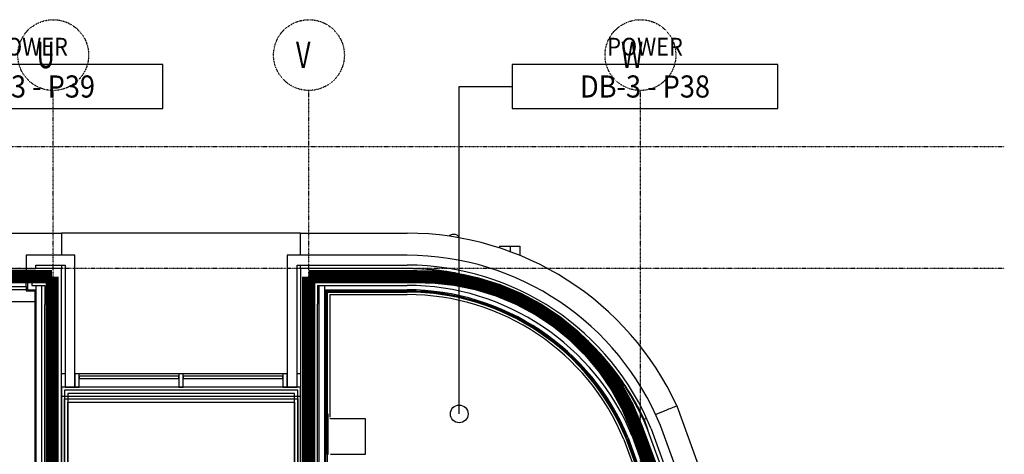
# Model space of a CAD drawing. Extents: x -6550 to 54150, y -7366 to 70929.
# Drawn here: x 41083 to 52210, y 15893 to 20805 of the extents above; entities that cross this region are included whole.
import ezdxf
from ezdxf.enums import TextEntityAlignment as Align

# ---------------------------------------------------------------- set-up
doc = ezdxf.new("R2010")
doc.units = 0
doc.linetypes.add('EDG-DASH-3', pattern=[4.5, 3, -1.5])
doc.linetypes.add('X-2499-1F$0$EDG-1DOT-2', pattern=[5, 2, -1.4, 0.2, -1.4])
for name, color, linetype in [('ARE-GEN', 7, 'EDG-DASH-3'), ('POW-CIRC', 6, 'CONTINUOUS'), ('SYM-050', 6, 'CONTINUOUS'), ('SYM-ATT', 2, 'CONTINUOUS'), ('SYM-TEXT', 7, 'CONTINUOUS'), ('X-2499-1F$0$A-DETL', 11, 'CONTINUOUS'), ('X-2499-1F$0$A-FLOR', 11, 'CONTINUOUS'), ('X-2499-1F$0$A-FLOR-1', 11, 'CONTINUOUS'), ('X-2499-1F$0$A-FLOR-HRAL', 11, 'CONTINUOUS'), ('X-2499-1F$0$A-FLOR-HRAL-MBND', 11, 'CONTINUOUS'), ('X-2499-1F$0$A-FLOR-OTLN', 11, 'CONTINUOUS'), ('X-2499-1F$0$A-GENM', 11, 'CONTINUOUS'), ('X-2499-1F$0$A-GLAZ', 11, 'CONTINUOUS'), ('X-2499-1F$0$A-GLAZ-1', 11, 'CONTINUOUS'), ('X-2499-1F$0$A-GLAZ-2', 11, 'CONTINUOUS'), ('X-2499-1F$0$A-GLAZ-CURT-1', 11, 'CONTINUOUS'), ('X-2499-1F$0$A-GLAZ-CWMG', 11, 'CONTINUOUS'), ('X-2499-1F$0$A-GLAZ-CWMG-1', 11, 'CONTINUOUS'), ('X-2499-1F$0$A-WALL', 8, 'CONTINUOUS'), ('X-2499-1F$0$A-WALL-2', 8, 'CONTINUOUS'), ('X-2499-1F$0$I-FURN', 11, 'CONTINUOUS'), ('X-2499-1F$0$P-SANR-FIXT', 11, 'CONTINUOUS'), ('X-2499-1F$0$Q-CASE', 11, 'CONTINUOUS'), ('X-2499-1F$0$Q-CASE-2', 11, 'CONTINUOUS'), ('X-2499-1F$0$Q-CASE-3', 11, 'CONTINUOUS'), ('X-2499-1F$0$S-GRID-1', 133, 'X-2499-1F$0$EDG-1DOT-2'), ('X-2499-1F$0$S-GRID-IDEN', 133, 'X-2499-1F$0$EDG-1DOT-2'), ('X-2499-1F$0$S-GRID-IDEN-1', 133, 'X-2499-1F$0$EDG-1DOT-2'), ('X-2499-1F$0$S-STRS-MBND', 11, 'CONTINUOUS'), ('X-XREF', 7, 'CONTINUOUS')]:
    doc.layers.add(name, color=color, linetype=linetype)
doc.styles.add('EDG', font='edg.shx', dxfattribs={"width": 0.9})
doc.styles.add('X-2499-1F$0$EDG', font='edg.shx', dxfattribs={"width": 0.9})

# ---------------------------------------------------------------- blocks, each defined once
blk = doc.blocks.new('X-2499-1F')
at = {"layer": 'X-2499-1F$0$A-DETL'}
blk.add_line((37901, 17619), (41267, 17619), dxfattribs=at)
at = {"layer": 'X-2499-1F$0$A-FLOR'}
for p, q in [((41557, 18392), (41557, 18142)), ((44257, 18392), (41557, 18392)), ((44257, 18142), (44257, 18392)), ((41557, 18032), (41557, 17992)), ((44257, 17992), (44257, 18032)), ((44547, 17739), (44547, 16351)), ((41597, 16801), (41557, 16801)), ((44257, 16801), (44217, 16801)), ((41557, 16551), (44257, 16551))]:
    blk.add_line(p, q, dxfattribs=at)
at = {"layer": 'X-2499-1F$0$A-FLOR-1'}
blk.add_line((41157, 17751), (39907, 17751), dxfattribs=at)
at = {"layer": 'X-2499-1F$0$A-FLOR-HRAL'}
for p, q in [((41588, 16520), (44226, 16520)), ((41588, 15395), (41588, 16520)), ((41626, 16482), (44188, 16482)), ((41626, 15395), (41626, 16482)), ((44188, 16482), (44188, 14668)), ((44226, 16520), (44226, 14668))]:
    blk.add_line(p, q, dxfattribs=at)
at = {"layer": 'X-2499-1F$0$A-FLOR-HRAL-MBND'}
for p, q in [((41588, 16620), (41588, 14668)), ((44226, 16620), (41588, 16620)), ((41626, 16582), (41626, 14668)), ((44188, 16582), (41626, 16582)), ((44188, 14668), (44188, 16582)), ((44226, 14668), (44226, 16620))]:
    blk.add_line(p, q, dxfattribs=at)
at = {"layer": 'X-2499-1F$0$A-FLOR-OTLN'}
for p, q in [((6918, 18392), (41557, 18392)), ((44257, 18392), (45461, 18392)), ((39907, 17992), (41157, 17992)), ((48509, 16440), (50558, 10811)), ((48139, 16288), (48183, 16166))]:
    blk.add_line(p, q, dxfattribs=at)
for radius, start, end in [(3357, 24.7436, 90), (2957, 86.5345, 90), (2957, 86.335, 90), (2957, 82.8713, 86.0951), (2957, 82.6497, 84.9453), (2957, 82.5475, 82.7386), (2957, 79.2938, 82.4469), (2957, 78.9415, 81.2493), (2957, 78.8688, 79.0204), (2957, 75.7027, 78.6897), (2957, 75.2071, 77.7015), (2957, 72.0446, 75.4827), (2957, 71.4424, 74.1991), (2957, 68.5068, 71.8246), (2957, 67.6427, 70.7154), (2957, 64.7887, 68.2335), (2957, 25.0545, 67.2404), (2957, 61.2915, 64.656), (2957, 54.0617, 60.9928), (2957, 50.4094, 53.763), (2957, 46.8211, 50.2659), (2957, 43.23, 46.5477), (2957, 39.5719, 43.0099), (2957, 36.0341, 39.3518), (2957, 32.3159, 35.7607), (2957, 28.8188, 32.1832), (2957, 25.0545, 28.52)]:
    blk.add_arc((45461, 15035), radius, start, end, dxfattribs=at)
blk.add_open_spline([(48509, 16440), (48468, 16423), (48388, 16390), (48308, 16357), (48269, 16341)], degree=3, knots=[0, 0, 0, 0, 0.3333333, 0.6480439, 0.6480439, 0.6480439, 0.6480439], dxfattribs=at)
blk.add_open_spline([(48168, 16299), (48158, 16295), (48149, 16291), (48139, 16288)], degree=3, dxfattribs=at)
at = {"layer": 'X-2499-1F$0$A-GENM'}
for p, q in [((44559, 16351), (44547, 16351)), ((44547, 15891), (44547, 16351)), ((44567, 16351), (44561, 16351)), ((44567, 16351), (44567, 15891)), ((44572, 16321), (44567, 16321))]:
    blk.add_line(p, q, dxfattribs=at)
blk.add_open_spline([(44597, 16296), (44597, 16298), (44597, 16300), (44596, 16302)], degree=3, dxfattribs=at)
at = {"layer": 'X-2499-1F$0$A-GLAZ'}
for p, q in [((41157, 17941), (39907, 17941)), ((39907, 17791), (41157, 17791))]:
    blk.add_line(p, q, dxfattribs=at)
at = {"layer": 'X-2499-1F$0$A-GLAZ-1'}
for p, q in [((41157, 17941), (41077, 17941)), ((41157, 17791), (41157, 17941)), ((41077, 17791), (41157, 17791))]:
    blk.add_line(p, q, dxfattribs=at)
at = {"layer": 'X-2499-1F$0$A-GLAZ-2'}
for p, q in [((42882, 16775), (41757, 16775)), ((41757, 16775), (41757, 16750)), ((41757, 16750), (42882, 16750)), ((42882, 16750), (42882, 16775))]:
    blk.add_line(p, q, dxfattribs=at)
at = {"layer": 'X-2499-1F$0$A-GLAZ-CURT-1'}
for p, q in [((44057, 16775), (42932, 16775)), ((42932, 16775), (42932, 16750)), ((42932, 16750), (44057, 16750)), ((44057, 16750), (44057, 16775))]:
    blk.add_line(p, q, dxfattribs=at)
at = {"layer": 'X-2499-1F$0$A-GLAZ-CWMG'}
for p, q in [((42882, 16801), (41757, 16801)), ((44057, 16801), (42932, 16801)), ((42882, 16651), (41757, 16651)), ((44057, 16651), (42932, 16651))]:
    blk.add_line(p, q, dxfattribs=at)
at = {"layer": 'X-2499-1F$0$A-GLAZ-CWMG-1'}
for p, q in [((41757, 16801), (41707, 16801)), ((41707, 16801), (41707, 16651)), ((41757, 16651), (41757, 16801)), ((41707, 16651), (41757, 16651))]:
    blk.add_line(p, q, dxfattribs=at)
at = {"layer": 'X-2499-1F$0$A-GLAZ-CWMG-1', "extrusion": (0, 0, -1)}
for p, q in [((42932, 16801), (42882, 16801)), ((42882, 16801), (42882, 16651)), ((42932, 16651), (42932, 16801)), ((44107, 16801), (44057, 16801)), ((44057, 16801), (44057, 16651)), ((44107, 16651), (44107, 16801)), ((42882, 16651), (42932, 16651)), ((44057, 16651), (44107, 16651))]:
    blk.add_line(p, q, dxfattribs=at)
at = {"layer": 'X-2499-1F$0$A-WALL'}
for p, q in [((46505, 18244), (46735, 18244)), ((46505, 18244), (46505, 18225)), ((46625, 18244), (46625, 18183)), ((46735, 18244), (46735, 18140)), ((41157, 17992), (41267, 17992)), ((41220, 17866), (41157, 17866)), ((41170, 17866), (41170, 17752)), ((41220, 17866), (41220, 17802)), ((41170, 17752), (41268, 17752)), ((41220, 17802), (41367, 17802)), ((41268, 17739), (41255, 17739)), ((41268, 9192), (41268, 17802)), ((41332, 9192), (41332, 17802)), ((41367, 17802), (41367, 17586)), ((44447, 17802), (44447, 17589)), ((44447, 17802), (45461, 17802)), ((44467, 8992), (44467, 17802)), ((44531, 9394), (44531, 17802)), ((44531, 17752), (45461, 17752)), ((44544, 17739), (44531, 17739)), ((47959, 16079), (49371, 12202)), ((48006, 16097), (49400, 12267))]:
    blk.add_line(p, q, dxfattribs=at)
for radius, start in [(2751, 22.3573), (2701, 22.3794)]:
    blk.add_arc((45462, 15051), radius, start, 90.0224, dxfattribs=at)
at = {"layer": 'X-2499-1F$0$A-WALL-2'}
for p, q in [((41707, 18142), (41157, 18142)), ((41157, 18142), (41157, 17941)), ((41707, 16651), (41707, 18142)), ((44107, 18142), (44107, 16651)), ((45462, 18142), (44107, 18142)), ((41267, 18032), (41597, 18032)), ((41267, 17992), (41267, 18032)), ((41597, 18032), (41597, 16651)), ((44217, 16651), (44217, 18032)), ((44217, 18032), (45462, 18032)), ((41557, 17992), (41267, 17992)), ((41557, 9140), (41557, 17992)), ((44257, 17992), (44257, 9140)), ((45461, 17992), (44257, 17992)), ((41157, 17791), (41157, 17739)), ((41157, 17739), (41255, 17739)), ((41255, 17739), (41255, 9205)), ((44544, 17739), (45461, 17739)), ((44544, 11482), (44544, 17739)), ((41367, 9303), (41367, 17586)), ((44447, 9005), (44447, 17589)), ((41597, 16651), (41707, 16651)), ((44107, 16651), (44217, 16651)), ((49601, 12272), (48183, 16166)), ((48221, 16180), (48982, 14087)), ((49084, 14130), (48323, 16220)), ((47947, 16075), (49363, 12186))]:
    blk.add_line(p, q, dxfattribs=at)
for radius, start, end in [(3091, 22.2243, 90), (2981, 22.265, 90), (2941, 22.2803, 90.0224), (2688, 22.3852, 90.0224)]:
    blk.add_arc((45462, 15051), radius, start, end, dxfattribs=at)
at = {"layer": 'X-2499-1F$0$I-FURN'}
for p, q in [((44990, 16296), (44597, 16296)), ((44990, 15896), (44990, 16296)), ((44597, 15896), (44990, 15896))]:
    blk.add_line(p, q, dxfattribs=at)
at = {"layer": 'X-2499-1F$0$P-SANR-FIXT'}
for start, end in [(90, 131.3103), (30.5671, 90)]:
    blk.add_arc((45986, 18299), 80, start, end, dxfattribs=at)
at = {"layer": 'X-2499-1F$0$Q-CASE'}
for p, q in [((44589, 17699), (44589, 16314)), ((44589, 17699), (45462, 17699)), ((47910, 16060), (48077, 15603))]:
    blk.add_line(p, q, dxfattribs=at)
blk.add_arc((45462, 15051), 2648, 22.4032, 90, dxfattribs=at)
at = {"layer": 'X-2499-1F$0$Q-CASE-2'}
for p, q in [((41267, 17751), (41265, 17751)), ((41265, 17751), (41265, 9205)), ((41267, 9205), (41267, 17751))]:
    blk.add_line(p, q, dxfattribs=at)
at = {"layer": 'X-2499-1F$0$Q-CASE-3'}
for p, q in [((45462, 17729), (44559, 17729)), ((44559, 17729), (44559, 11482)), ((44561, 11482), (44561, 17727)), ((44561, 17727), (45462, 17727)), ((47936, 16070), (49352, 12182)), ((48200, 15351), (47938, 16071))]:
    blk.add_line(p, q, dxfattribs=at)
for radius, start in [(2678, 22.3897), (2676, 22.3906)]:
    blk.add_arc((45462, 15051), radius, start, 90, dxfattribs=at)
at = {"layer": 'X-2499-1F$0$S-GRID-1'}
for p, q in [((41462, -7366), (41462, 20005)), ((44352, -7366), (44352, 20005)), ((48098, -7366), (48098, 20005)), ((52210, 19369), (-860, 19369)), ((52210, 17992), (-860, 17992))]:
    blk.add_line(p, q, dxfattribs=at)
at = {"layer": 'X-2499-1F$0$S-GRID-IDEN'}
for centre in [(41462, 20405), (44352, 20405), (48098, 20405)]:
    blk.add_circle(centre, 400, dxfattribs=at)
at = {"layer": 'X-2499-1F$0$S-STRS-MBND'}
for p, q in [((41557, 16651), (41557, 14408)), ((44257, 16651), (41557, 16651)), ((44257, 14668), (44257, 16651))]:
    blk.add_line(p, q, dxfattribs=at)
at = {"layer": 'X-2499-1F$0$S-GRID-IDEN-1', "style": 'X-2499-1F$0$EDG', "width": 0.7}
for s, p in [('U', (41274, 20257)), ('V', (44205, 20257)), ('W', (47878, 20257))]:
    blk.add_text(s, height=300, dxfattribs=at).set_placement(p)
blk = doc.blocks.new('REF-CIRC')
at = {"layer": 'SYM-050', "color": 0, "linetype": 'ByBlock'}
blk.add_lwpolyline([(-1500, 250), (1500, 250), (1500, -250), (-1500, -250)], close=True, dxfattribs=at)
at = {"layer": 'SYM-ATT', "linetype": 'ByBlock', "style": 'EDG', "width": 0.9}
for tag, height, p in [('EQUIP', 200, (0, 450)), ('CHAN', 250, (0, 0))]:
    blk.add_attdef(tag, text='', height=height, dxfattribs=at).set_placement(p, align=Align.MIDDLE_CENTER)
at = {"layer": 'SYM-ATT', "color": 255, "linetype": 'ByBlock', "style": 'EDG', "width": 0.9}
for tag, flags in [('TYPE', 3), ('RATING', 3), ('MOUNT', 3), ('NAME', 3), ('ID', 9)]:
    blk.add_attdef(tag, (0, 0), '', height=200, dxfattribs=dict(at, flags=flags))
at = {"layer": 'SYM-TEXT', "color": 255, "linetype": 'ByBlock', "style": 'EDG', "width": 0.9, "flags": 3}
blk.add_attdef('TEXT', (0, 0), '', height=200, dxfattribs=at)

msp = doc.modelspace()

# ---------------------------------------------------------------- linework, layer by layer
at = {"layer": 'ARE-GEN', "const_width": 150}
for points in [[(34200, 17900), (34200, 9150), (35550, 9150), (35550, 8950), (36600, 8950), (36600, 9350), (38950, 9350), (38950, 8950), (40050, 8950), (40050, 9150), (41450, 9150), (41450, 17900)], [(41450, 17900), (34200, 17900)], [(44350, 9350), (44350, 17900)]]:
    msp.add_lwpolyline(points, dxfattribs=at)
msp.add_lwpolyline([(48000, 9150), (48000, 9800), (50150, 10550), (48050, 16200, 0.324155), (45500, 17900), (44350, 17900)], format="xyb", dxfattribs=at)
at = {"layer": 'POW-CIRC'}
msp.add_lwpolyline([(46050, 16350), (46050, 20050), (46650, 20050)], dxfattribs=at)
msp.add_circle((46050, 16350), 100, dxfattribs=at)

# ---------------------------------------------------------------- block references
ref = msp.add_blockref('REF-CIRC', (41200, 20050), dxfattribs=dict(at, xscale=-1))
ref.add_attrib('CHAN', 'DB-3 - P39', dxfattribs={"layer": 'SYM-ATT', "linetype": 'ByBlock', "height": 250, "style": 'EDG', "width": 0.9}).set_placement((41200, 20050), align=Align.MIDDLE_CENTER)
ref.add_attrib('EQUIP', 'POWER', dxfattribs={"layer": 'SYM-ATT', "linetype": 'ByBlock', "height": 200, "style": 'EDG', "width": 0.9}).set_placement((41200, 20500), align=Align.MIDDLE_CENTER)
ref = msp.add_blockref('REF-CIRC', (48150, 20050), dxfattribs=dict(at, xscale=-1))
ref.add_attrib('CHAN', 'DB-3 - P38', dxfattribs={"layer": 'SYM-ATT', "linetype": 'ByBlock', "height": 250, "style": 'EDG', "width": 0.9}).set_placement((48150, 20050), align=Align.MIDDLE_CENTER)
ref.add_attrib('EQUIP', 'POWER', dxfattribs={"layer": 'SYM-ATT', "linetype": 'ByBlock', "height": 200, "style": 'EDG', "width": 0.9}).set_placement((48150, 20500), align=Align.MIDDLE_CENTER)
at = {"layer": 'X-XREF'}
msp.add_blockref('X-2499-1F', (0, 0), dxfattribs=at)

doc.saveas('drawing.dxf')
